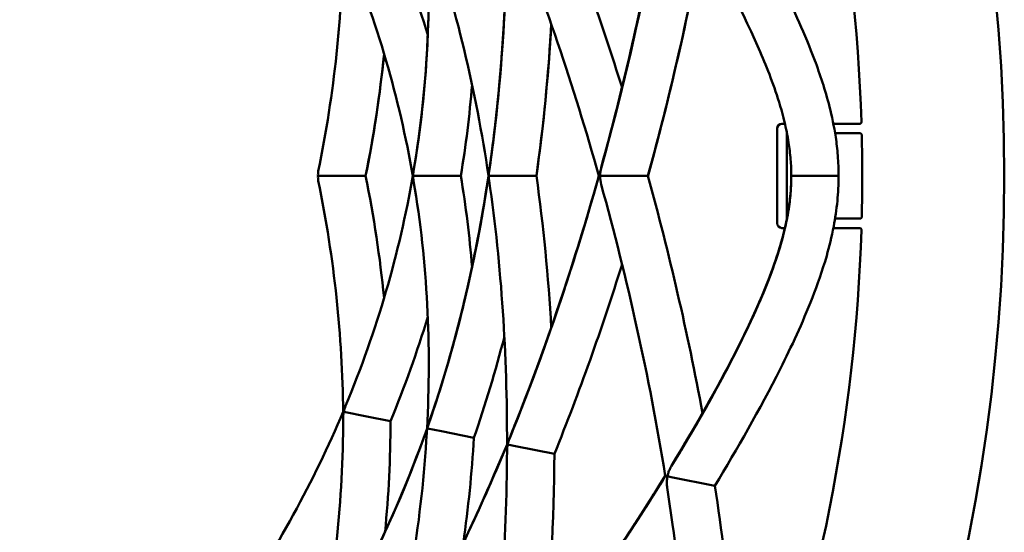
# Model space of a CAD drawing. Units: millimetres. Extents: x 7594 to 37215, y 5417 to 23157.
# Drawn here: x 9916 to 10020, y 14249 to 14303 of the extents above; entities that cross this region are included whole.
import ezdxf

# ---------------------------------------------------------------- set-up
doc = ezdxf.new("R2010")
doc.units = ezdxf.units.MM
doc.header["$LTSCALE"] = 75
doc.layers.add('Visible (ISO)', color=7, linetype='Continuous', lineweight=50)

msp = doc.modelspace()

# ---------------------------------------------------------------- linework, layer by layer
at = {"layer": 'Visible (ISO)'}
for p, q in [((9996.73, 14292.5), (9996.42, 14292.5)), ((10002.87, 14292.5), (10001.85, 14292.5)), ((10002.87, 14292.5), (10004.63, 14292.5)), ((9995.92, 14292), (9995.92, 14282)), ((9996.92, 14282.35), (9996.92, 14291.65)), ((9996.92, 14291.5), (9996.95, 14291.5)), ((10002.03, 14291.5), (10002.87, 14291.5)), ((10002.87, 14291.5), (10004.66, 14291.5)), ((10004.66, 14291.5), (10004.66, 14291.5)), ((10004.85, 14291.31), (10004.85, 14291.31)), ((9947.42, 14287), (9950.31, 14287)), ((9947.42, 14287), (9950.31, 14287)), ((9947.42, 14287), (9950.31, 14287)), ((9947.42, 14287), (9950.31, 14287)), ((9950.31, 14287), (9952.45, 14287)), ((9950.31, 14287), (9952.45, 14287)), ((9950.31, 14287), (9952.45, 14287)), ((9950.31, 14287), (9952.45, 14287)), ((9957.47, 14287), (9957.43, 14287)), ((9957.47, 14287), (9957.43, 14287)), ((9957.47, 14287), (9957.43, 14287)), ((9957.47, 14287), (9959.45, 14287)), ((9957.47, 14287), (9959.45, 14287)), ((9957.47, 14287), (9959.45, 14287)), ((9959.45, 14287), (9962.5, 14287)), ((9959.45, 14287), (9962.5, 14287)), ((9959.45, 14287), (9962.5, 14287)), ((9965.46, 14287), (9965.42, 14287)), ((9965.46, 14287), (9965.42, 14287)), ((9965.46, 14287), (9966.61, 14287)), ((9965.46, 14287), (9966.61, 14287)), ((9966.61, 14287), (9970.48, 14287)), ((9966.61, 14287), (9970.48, 14287)), ((9977.2, 14287), (9977.08, 14287)), ((9977.2, 14287), (9977.83, 14287)), ((9977.83, 14287), (9982.26, 14287)), ((9997.57, 14287), (9997.4, 14287)), ((9997.57, 14287), (9997.4, 14287)), ((9997.57, 14287), (9997.4, 14287)), ((9997.57, 14287), (9997.4, 14287)), ((9997.57, 14287), (9997.4, 14287)), ((10002.4, 14287), (9997.57, 14287)), ((10002.4, 14287), (9997.57, 14287)), ((10002.4, 14287), (9997.57, 14287)), ((10002.4, 14287), (9997.57, 14287)), ((10002.4, 14287), (9997.57, 14287)), ((9996.95, 14282.5), (9996.92, 14282.5)), ((10002.87, 14282.5), (10002.03, 14282.5)), ((10004.66, 14282.5), (10002.87, 14282.5)), ((10004.66, 14282.5), (10004.66, 14282.5)), ((10004.85, 14282.69), (10004.85, 14282.69)), ((9996.42, 14281.5), (9996.73, 14281.5)), ((10001.85, 14281.5), (10002.87, 14281.5)), ((10004.63, 14281.5), (10002.87, 14281.5)), ((10004.81, 14281.3), (10004.81, 14281.3)), ((9950.14, 14262.09), (9950.07, 14262.1)), ((9950.14, 14262.09), (9950.07, 14262.1)), ((9950.14, 14262.09), (9950.07, 14262.1)), ((9950.14, 14262.09), (9950.07, 14262.1)), ((9950.14, 14262.09), (9952.56, 14261.61)), ((9950.14, 14262.09), (9952.56, 14261.61)), ((9950.14, 14262.09), (9952.56, 14261.61)), ((9950.14, 14262.09), (9952.56, 14261.61)), ((9952.56, 14261.61), (9955.07, 14261.11)), ((9952.56, 14261.61), (9955.07, 14261.11)), ((9952.56, 14261.61), (9955.07, 14261.11)), ((9952.56, 14261.61), (9955.07, 14261.11)), ((9958.97, 14260.33), (9958.93, 14260.34)), ((9958.97, 14260.33), (9958.93, 14260.34)), ((9958.97, 14260.33), (9958.93, 14260.34)), ((9958.97, 14260.33), (9960.45, 14260.04)), ((9958.97, 14260.33), (9960.45, 14260.04)), ((9958.97, 14260.33), (9960.45, 14260.04)), ((9960.45, 14260.04), (9963.89, 14259.35)), ((9960.45, 14260.04), (9963.89, 14259.35)), ((9960.45, 14260.04), (9963.89, 14259.35)), ((9967.44, 14258.65), (9967.38, 14258.66)), ((9967.44, 14258.65), (9967.38, 14258.66)), ((9967.44, 14258.65), (9968.29, 14258.48)), ((9967.44, 14258.65), (9968.29, 14258.48)), ((9968.29, 14258.48), (9972.38, 14257.66)), ((9968.29, 14258.48), (9972.38, 14257.66)), ((9984.32, 14255.29), (9984.1, 14255.33)), ((9984.32, 14255.29), (9984.7, 14255.21)), ((9984.7, 14255.21), (9989.33, 14254.29))]:
    msp.add_line(p, q, dxfattribs=at)
for centre, radius, start, end in [((9824.9, 14287), 195, 218.5768, 141.4232), ((9824.9, 14287), 180, 1.8141, 20.6859), ((9996.42, 14292), 0.5, 90, 180), ((9824.9, 14287), 180, 358.6286, 1.3714), ((9824.9, 14287), 180, 339.3141, 358.1859), ((9996.42, 14282), 0.5, 180, 270)]:
    msp.add_arc(centre, radius, start, end, dxfattribs=at)
for centre, major_axis, ratio, start_param, end_param in [((9949.9, 14287), (-2.45, 0.5), 0.834113, 0, 0.238877), ((9949.9, 14287), (-2.45, 0.5), 0.834113, 0, 0.238877), ((9949.9, 14287), (-2.45, 0.5), 0.834113, 0, 0.238877), ((9949.9, 14287), (-2.45, 0.5), 0.834113, 0, 0.238877), ((9979.67, 14287), (0, -2.9), 0.849575, 4.397371, 4.712297), ((9949.9, 14287), (-2.45, -0.5), 0.834113, 6.044308, 6.283185), ((9949.9, 14287), (-2.45, -0.5), 0.834113, 6.044308, 6.283185), ((9949.9, 14287), (-2.45, -0.5), 0.834113, 6.044308, 6.283185), ((9949.9, 14287), (-2.45, -0.5), 0.834113, 6.044308, 6.283185), ((9979.67, 14287), (0, -2.9), 0.849575, 4.712481, 5.027407), ((9969.88, 14258.16), (-0.56, -2.84), 0.85659, 4.488928, 4.711588), ((9969.88, 14258.16), (-0.56, -2.84), 0.85659, 4.488928, 4.711588), ((9969.88, 14258.16), (-0.57, -2.84), 0.85659, 4.713189, 4.93585), ((9969.88, 14258.16), (-0.57, -2.84), 0.85659, 4.713189, 4.93585)]:
    msp.add_ellipse(centre, major_axis=major_axis, ratio=ratio, start_param=start_param, end_param=end_param, dxfattribs=at)
for points, knots in [([(9989.33, 14319.71), (9991.8, 14315.63), (9994.21, 14311.45), (9997.67, 14304.49), (9998.82, 14302.02), (10000.44, 14297.72), (10000.98, 14296.12), (10001.69, 14293.31), (10001.92, 14292.24), (10002.19, 14290.46), (10002.26, 14289.81), (10002.37, 14288.44), (10002.4, 14287.72), (10002.4, 14287)], [0, 0, 0, 0, 2.601769, 2.601769, 3.931404, 3.931404, 4.63168, 4.63168, 5.013145, 5.013145, 5.219598, 5.219598, 5.435688, 5.435688, 5.435688, 5.435688]), ([(9967.63, 14259.26), (9970, 14265.06), (9972.14, 14271), (9978.38, 14290.42), (9981.76, 14304.24), (9984.1, 14318.67)], [21.98672, 21.98672, 21.98672, 21.98672, 25.665818, 25.665818, 33.789588, 33.789588, 33.789588, 33.789588]), ([(9977.33, 14287.9), (9978.41, 14291.81), (9979.41, 14295.76), (9981.79, 14305.95), (9983.06, 14312.23), (9984.1, 14318.67)], [5.85206, 5.85206, 5.85206, 5.85206, 8.180037, 8.180037, 11.803571, 11.803571, 11.803571, 11.803571]), ([(9977.33, 14287.9), (9979.02, 14294.01), (9980.52, 14300.22), (9982.67, 14310.52), (9983.43, 14314.56), (9984.1, 14318.67)], [11.531759, 11.531759, 11.531759, 11.531759, 15.171275, 15.171275, 17.482993, 17.482993, 17.482993, 17.482993]), ([(9977.33, 14287.9), (9979.43, 14295.5), (9981.25, 14303.25), (9983.24, 14313.63), (9983.69, 14316.14), (9984.1, 14318.67)], [17.136947, 17.136947, 17.136947, 17.136947, 21.663117, 21.663117, 23.087992, 23.087992, 23.087992, 23.087992]), ([(9997.4, 14287), (9997.4, 14287.58), (9997.38, 14288.17), (9997.28, 14289.36), (9997.21, 14289.97), (9997, 14291.31), (9996.85, 14292.02), (9996.41, 14293.87), (9996.08, 14294.93), (9995.07, 14297.91), (9994.33, 14299.68), (9991.44, 14306.06), (9989.15, 14310.18), (9986.11, 14315.36), (9985.44, 14316.49), (9984.75, 14317.6)], [0, 0, 0, 0, 0.174514, 0.174514, 0.372823, 0.372823, 0.63971, 0.63971, 1.106981, 1.106981, 2.039272, 2.039272, 4.607017, 4.607017, 5.334878, 5.334878, 5.334878, 5.334878]), ([(9965.49, 14287.48), (9965.73, 14289.09), (9965.94, 14290.71), (9967, 14299.88), (9967.4, 14307.57), (9967.38, 14315.34)], [5.60473, 5.60473, 5.60473, 5.60473, 6.589484, 6.589484, 11.156858, 11.156858, 11.156858, 11.156858]), ([(9965.49, 14287.48), (9965.84, 14289.89), (9966.14, 14292.32), (9967.08, 14301.52), (9967.39, 14308.4), (9967.38, 14315.34)], [11.095015, 11.095015, 11.095015, 11.095015, 12.566783, 12.566783, 16.647207, 16.647207, 16.647207, 16.647207]), ([(9965.49, 14287.48), (9966.29, 14292.95), (9966.82, 14298.51), (9967.3, 14307.83), (9967.39, 14311.58), (9967.38, 14315.34)], [21.109022, 21.109022, 21.109022, 21.109022, 24.44857, 24.44857, 26.661023, 26.661023, 26.661023, 26.661023]), ([(9957.52, 14287.55), (9957.71, 14288.66), (9957.88, 14289.78), (9959.08, 14298.45), (9959.35, 14306.06), (9958.93, 14313.66)], [5.211333, 5.211333, 5.211333, 5.211333, 5.908408, 5.908408, 10.607332, 10.607332, 10.607332, 10.607332]), ([(9988.03, 14312.06), (9986.45, 14303.54), (9984.53, 14295.23), (9982.28, 14287.04), (9982.27, 14287.02), (9982.26, 14287)], [6.857986, 6.857986, 6.857986, 6.857986, 11.660063, 11.660063, 11.671068, 11.671068, 11.671068, 11.671068]), ([(9988.03, 14312.06), (9986.45, 14303.54), (9984.53, 14295.23), (9982.28, 14287.04), (9982.27, 14287.02), (9982.26, 14287)], [6.857986, 6.857986, 6.857986, 6.857986, 11.660063, 11.660063, 11.671067, 11.671067, 11.671067, 11.671067]), ([(9988.03, 14312.06), (9986.45, 14303.54), (9984.53, 14295.23), (9982.28, 14287.04), (9982.27, 14287.02), (9982.26, 14287)], [6.857986, 6.857986, 6.857986, 6.857986, 11.660063, 11.660063, 11.671067, 11.671067, 11.671067, 11.671067]), ([(9972.05, 14303.02), (9972.02, 14302.41), (9971.98, 14301.8), (9971.63, 14296.42), (9971.15, 14291.68), (9970.48, 14287)], [20.155525, 20.155525, 20.155525, 20.155525, 20.512068, 20.512068, 23.308671, 23.308671, 23.308671, 23.308671]), ([(9972.05, 14303.02), (9972.02, 14302.41), (9971.98, 14301.8), (9971.63, 14296.42), (9971.15, 14291.69), (9970.48, 14287)], [20.155525, 20.155525, 20.155525, 20.155525, 20.512068, 20.512068, 23.30686, 23.30686, 23.30686, 23.30686]), ([(9972.05, 14303.02), (9972.02, 14302.41), (9971.98, 14301.8), (9971.63, 14296.42), (9971.15, 14291.69), (9970.48, 14287)], [20.155525, 20.155525, 20.155525, 20.155525, 20.512068, 20.512068, 23.30686, 23.30686, 23.30686, 23.30686]), ([(9954.4, 14299.86), (9954.37, 14299.54), (9954.33, 14299.23), (9953.87, 14294.97), (9953.25, 14291), (9952.45, 14287)], [42.208683, 42.208683, 42.208683, 42.208683, 42.386363, 42.386363, 44.582214, 44.582214, 44.582214, 44.582214]), ([(10004.63, 14292.5), (10004.64, 14292.5), (10004.66, 14292.5), (10004.7, 14292.52), (10004.72, 14292.53), (10004.76, 14292.55), (10004.77, 14292.56), (10004.79, 14292.6), (10004.81, 14292.63), (10004.81, 14292.67), (10004.81, 14292.69), (10004.81, 14292.7)], [0, 0, 0, 0, 0.02093092, 0.02093092, 0.03475807, 0.03475807, 0.04242614, 0.04242614, 0.05534126, 0.05534126, 0.06030857, 0.06030857, 0.06030857, 0.06030857]), ([(10004.85, 14291.31), (10004.85, 14291.33), (10004.84, 14291.36), (10004.83, 14291.4), (10004.81, 14291.42), (10004.78, 14291.46), (10004.76, 14291.47), (10004.73, 14291.49), (10004.71, 14291.49), (10004.69, 14291.5), (10004.67, 14291.5), (10004.66, 14291.5), (10004.66, 14291.5), (10004.66, 14291.5)], [0.0000326, 0.0000326, 0.0000326, 0.0000326, 0.00874542, 0.00874542, 0.01735912, 0.01735912, 0.02596415, 0.02596415, 0.03476964, 0.03476964, 0.0454, 0.0454, 0.04742838, 0.04742838, 0.04742838, 0.04742838]), ([(9957.52, 14287.55), (9957.49, 14287.37), (9957.47, 14287.19), (9957.47, 14287), (9957.47, 14287), (9957.47, 14287)], [-0.05421849, -0.05421849, -0.05421849, -0.05421849, 0, 0, 0.00080874, 0.00080874, 0.00080874, 0.00080874]), ([(9957.52, 14287.55), (9957.49, 14287.37), (9957.47, 14287.19), (9957.47, 14287), (9957.47, 14287), (9957.47, 14287)], [-0.05421849, -0.05421849, -0.05421849, -0.05421849, 0, 0, 0.00080874, 0.00080874, 0.00080874, 0.00080874]), ([(9957.52, 14287.55), (9957.49, 14287.37), (9957.47, 14287.19), (9957.47, 14287), (9957.47, 14287), (9957.47, 14287)], [-0.05421849, -0.05421849, -0.05421849, -0.05421849, 0, 0, 0.00080874, 0.00080874, 0.00080874, 0.00080874]), ([(9965.49, 14287.48), (9965.47, 14287.32), (9965.46, 14287.16), (9965.46, 14287), (9965.46, 14287), (9965.46, 14287)], [-0.04713967, -0.04713967, -0.04713967, -0.04713967, 0, 0, 0.0008137, 0.0008137, 0.0008137, 0.0008137]), ([(9965.49, 14287.48), (9965.47, 14287.32), (9965.46, 14287.16), (9965.46, 14287), (9965.46, 14287), (9965.46, 14287)], [-0.04713967, -0.04713967, -0.04713967, -0.04713967, 0, 0, 0.0008137, 0.0008137, 0.0008137, 0.0008137]), ([(9957.52, 14286.45), (9957.49, 14286.63), (9957.47, 14286.81), (9957.47, 14286.99), (9957.47, 14287), (9957.47, 14287)], [-0.05422042, -0.05422042, -0.05422042, -0.05422042, 0, 0, 0.00080829, 0.00080829, 0.00080829, 0.00080829]), ([(9957.52, 14286.45), (9957.49, 14286.63), (9957.47, 14286.81), (9957.47, 14286.99), (9957.47, 14287), (9957.47, 14287)], [-0.05422042, -0.05422042, -0.05422042, -0.05422042, 0, 0, 0.00080829, 0.00080829, 0.00080829, 0.00080829]), ([(9957.52, 14286.45), (9957.49, 14286.63), (9957.47, 14286.81), (9957.47, 14286.99), (9957.47, 14287), (9957.47, 14287)], [-0.05422042, -0.05422042, -0.05422042, -0.05422042, 0, 0, 0.00080829, 0.00080829, 0.00080829, 0.00080829]), ([(9959.08, 14260.77), (9959.43, 14261.76), (9959.76, 14262.76), (9962.49, 14271.27), (9964.24, 14279.05), (9965.42, 14287)], [5.489845, 5.489845, 5.489845, 5.489845, 6.139093, 6.139093, 10.99778, 10.99778, 10.99778, 10.99778]), ([(9959.08, 14260.77), (9960.34, 14264.38), (9961.44, 14268.06), (9963.65, 14276.76), (9964.66, 14281.84), (9965.42, 14287)], [15.503692, 15.503692, 15.503692, 15.503692, 17.86256, 17.86256, 21.011793, 21.011793, 21.011793, 21.011793]), ([(9965.49, 14286.52), (9965.47, 14286.68), (9965.46, 14286.83), (9965.46, 14286.99), (9965.46, 14287), (9965.46, 14287)], [-0.04714054, -0.04714054, -0.04714054, -0.04714054, 0, 0, 0.00081283, 0.00081283, 0.00081283, 0.00081283]), ([(9965.49, 14286.52), (9965.47, 14286.68), (9965.46, 14286.83), (9965.46, 14286.99), (9965.46, 14287), (9965.46, 14287)], [-0.04714054, -0.04714054, -0.04714054, -0.04714054, 0, 0, 0.00081283, 0.00081283, 0.00081283, 0.00081283]), ([(9967.63, 14259.26), (9968.65, 14261.77), (9969.64, 14264.31), (9973, 14273.43), (9975.16, 14280.15), (9977.08, 14287)], [5.679307, 5.679307, 5.679307, 5.679307, 7.272391, 7.272391, 11.353448, 11.353448, 11.353448, 11.353448]), ([(9967.63, 14259.26), (9969.13, 14262.94), (9970.54, 14266.67), (9973.77, 14275.87), (9975.5, 14281.39), (9977.08, 14287)], [11.284529, 11.284529, 11.284529, 11.284529, 13.616757, 13.616757, 16.958634, 16.958634, 16.958634, 16.958634]), ([(9984.75, 14256.39), (9987.49, 14260.87), (9990.13, 14265.45), (9993.56, 14272.56), (9994.51, 14274.66), (9995.82, 14278.24), (9996.25, 14279.54), (9996.82, 14281.81), (9997, 14282.66), (9997.22, 14284.1), (9997.28, 14284.63), (9997.37, 14285.77), (9997.4, 14286.39), (9997.4, 14287)], [6.176715, 6.176715, 6.176715, 6.176715, 9.088077, 9.088077, 10.237192, 10.237192, 10.834741, 10.834741, 11.155069, 11.155069, 11.328453, 11.328453, 11.512602, 11.512602, 11.512602, 11.512602]), ([(9984.75, 14256.39), (9985.35, 14257.37), (9985.94, 14258.36), (9988.62, 14262.9), (9990.66, 14266.54), (9993.55, 14272.53), (9994.49, 14274.63), (9995.81, 14278.22), (9996.24, 14279.52), (9996.81, 14281.8), (9997, 14282.65), (9997.21, 14284.09), (9997.28, 14284.62), (9997.37, 14285.76), (9997.4, 14286.38), (9997.4, 14287)], [12.034079, 12.034079, 12.034079, 12.034079, 12.670822, 12.670822, 14.936685, 14.936685, 16.089526, 16.089526, 16.688932, 16.688932, 17.010213, 17.010213, 17.184121, 17.184121, 17.368869, 17.368869, 17.368869, 17.368869]), ([(9984.75, 14256.39), (9985.97, 14258.39), (9987.17, 14260.42), (9990.1, 14265.6), (9991.81, 14268.79), (9994.23, 14274.09), (9995.03, 14275.97), (9996.12, 14279.18), (9996.48, 14280.36), (9996.94, 14282.41), (9997.09, 14283.19), (9997.26, 14284.47), (9997.31, 14284.94), (9997.38, 14285.94), (9997.4, 14286.47), (9997.4, 14287)], [17.713486, 17.713486, 17.713486, 17.713486, 19.011629, 19.011629, 20.951178, 20.951178, 21.94163, 21.94163, 22.459615, 22.459615, 22.73899, 22.73899, 22.889873, 22.889873, 23.048522, 23.048522, 23.048522, 23.048522]), ([(9984.75, 14256.39), (9986.7, 14259.58), (9988.6, 14262.84), (9991.79, 14268.85), (9993.13, 14271.52), (9995.01, 14276), (9995.63, 14277.6), (9996.47, 14280.38), (9996.74, 14281.41), (9997.08, 14283.19), (9997.19, 14283.85), (9997.35, 14285.33), (9997.4, 14286.17), (9997.4, 14287)], [28.808602, 28.808602, 28.808602, 28.808602, 30.880419, 30.880419, 32.439302, 32.439302, 33.240441, 33.240441, 33.664053, 33.664053, 33.89355, 33.89355, 34.142709, 34.142709, 34.142709, 34.142709]), ([(9984.75, 14256.39), (9986.1, 14258.6), (9987.42, 14260.84), (9990.4, 14266.15), (9992.04, 14269.25), (9994.37, 14274.41), (9995.13, 14276.24), (9996.18, 14279.38), (9996.52, 14280.54), (9996.97, 14282.54), (9997.11, 14283.3), (9997.27, 14284.55), (9997.32, 14285.01), (9997.38, 14285.97), (9997.4, 14286.49), (9997.4, 14287)], [38.821091, 38.821091, 38.821091, 38.821091, 40.252575, 40.252575, 42.126319, 42.126319, 43.084179, 43.084179, 43.585854, 43.585854, 43.856739, 43.856739, 44.002889, 44.002889, 44.156175, 44.156175, 44.156175, 44.156175]), ([(9984.75, 14256.39), (9987.18, 14260.36), (9989.53, 14264.43), (9992.88, 14271.08), (9993.97, 14273.39), (9995.51, 14277.34), (9996.01, 14278.75), (9996.68, 14281.23), (9996.9, 14282.16), (9997.17, 14283.73), (9997.25, 14284.32), (9997.37, 14285.59), (9997.4, 14286.3), (9997.4, 14287)], [0, 0, 0, 0, 2.580675, 2.580675, 3.890536, 3.890536, 4.567959, 4.567959, 4.929045, 4.929045, 5.124719, 5.124719, 5.334532, 5.334532, 5.334532, 5.334532]), ([(10002.4, 14287), (10002.4, 14286.11), (10002.35, 14285.21), (10002.18, 14283.42), (10002.04, 14282.52), (10001.67, 14280.57), (10001.42, 14279.54), (10000.68, 14276.96), (10000.16, 14275.52), (9998.56, 14271.41), (9997.42, 14268.98), (9994.03, 14262.25), (9991.71, 14258.22), (9989.33, 14254.29)], [0, 0, 0, 0, 0.267212, 0.267212, 0.560808, 0.560808, 0.950462, 0.950462, 1.605591, 1.605591, 2.927537, 2.927537, 5.435813, 5.435813, 5.435813, 5.435813]), ([(10002.4, 14287), (10002.4, 14286.11), (10002.35, 14285.21), (10002.18, 14283.42), (10002.04, 14282.52), (10001.67, 14280.57), (10001.42, 14279.54), (10000.68, 14276.96), (10000.16, 14275.52), (9998.56, 14271.41), (9997.42, 14268.98), (9994.03, 14262.25), (9991.71, 14258.22), (9989.33, 14254.29)], [0, 0, 0, 0, 0.267212, 0.267212, 0.560808, 0.560808, 0.950462, 0.950462, 1.605591, 1.605591, 2.927537, 2.927537, 5.435813, 5.435813, 5.435813, 5.435813]), ([(10002.4, 14287), (10002.4, 14286.11), (10002.35, 14285.21), (10002.18, 14283.42), (10002.04, 14282.52), (10001.67, 14280.57), (10001.42, 14279.54), (10000.68, 14276.96), (10000.16, 14275.52), (9998.56, 14271.41), (9997.42, 14268.98), (9994.03, 14262.25), (9991.71, 14258.22), (9989.33, 14254.29)], [0, 0, 0, 0, 0.267212, 0.267212, 0.560808, 0.560808, 0.950462, 0.950462, 1.605591, 1.605591, 2.927537, 2.927537, 5.435813, 5.435813, 5.435813, 5.435813]), ([(10002.4, 14287), (10002.4, 14286.11), (10002.35, 14285.21), (10002.18, 14283.42), (10002.04, 14282.52), (10001.67, 14280.57), (10001.42, 14279.54), (10000.68, 14276.96), (10000.16, 14275.52), (9998.56, 14271.41), (9997.42, 14268.98), (9994.03, 14262.25), (9991.71, 14258.22), (9989.33, 14254.29)], [0, 0, 0, 0, 0.267212, 0.267212, 0.560808, 0.560808, 0.950462, 0.950462, 1.605591, 1.605591, 2.927537, 2.927537, 5.435813, 5.435813, 5.435813, 5.435813]), ([(10002.4, 14287), (10002.4, 14286.11), (10002.35, 14285.21), (10002.18, 14283.42), (10002.04, 14282.52), (10001.67, 14280.57), (10001.42, 14279.54), (10000.68, 14276.96), (10000.16, 14275.52), (9998.56, 14271.41), (9997.42, 14268.98), (9994.03, 14262.25), (9991.71, 14258.22), (9989.33, 14254.29)], [0, 0, 0, 0, 0.267212, 0.267212, 0.560808, 0.560808, 0.950462, 0.950462, 1.605591, 1.605591, 2.927537, 2.927537, 5.435813, 5.435813, 5.435813, 5.435813]), ([(10002.4, 14287), (10002.4, 14286.11), (10002.35, 14285.21), (10002.18, 14283.42), (10002.04, 14282.52), (10001.67, 14280.57), (10001.42, 14279.54), (10000.68, 14276.96), (10000.16, 14275.52), (9998.56, 14271.41), (9997.42, 14268.98), (9994.03, 14262.25), (9991.71, 14258.22), (9989.33, 14254.29)], [0, 0, 0, 0, 0.267212, 0.267212, 0.560808, 0.560808, 0.950462, 0.950462, 1.605591, 1.605591, 2.927537, 2.927537, 5.435916, 5.435916, 5.435916, 5.435916]), ([(10004.66, 14282.5), (10004.67, 14282.5), (10004.68, 14282.5), (10004.71, 14282.51), (10004.73, 14282.51), (10004.77, 14282.53), (10004.79, 14282.55), (10004.82, 14282.59), (10004.83, 14282.61), (10004.85, 14282.65), (10004.85, 14282.67), (10004.85, 14282.69)], [0, 0, 0, 0, 0.0126192, 0.0126192, 0.02151434, 0.02151434, 0.03228708, 0.03228708, 0.0408891, 0.0408891, 0.04737656, 0.04737656, 0.04737656, 0.04737656]), ([(10004.81, 14281.3), (10004.81, 14281.33), (10004.81, 14281.36), (10004.78, 14281.41), (10004.77, 14281.43), (10004.73, 14281.47), (10004.71, 14281.48), (10004.68, 14281.49), (10004.66, 14281.5), (10004.64, 14281.5), (10004.64, 14281.5), (10004.63, 14281.5)], [0.00005554, 0.00005554, 0.00005554, 0.00005554, 0.01225275, 0.01225275, 0.02394516, 0.02394516, 0.03612674, 0.03612674, 0.05070952, 0.05070952, 0.06055365, 0.06055365, 0.06055365, 0.06055365]), ([(9950.33, 14262.73), (9950.25, 14262.52), (9950.18, 14262.31), (9950.14, 14262.09), (9950.14, 14262.09), (9950.14, 14262.09)], [-0.06606139, -0.06606139, -0.06606139, -0.06606139, 0, 0, 0.00081785, 0.00081785, 0.00081785, 0.00081785]), ([(9950.33, 14262.73), (9950.25, 14262.52), (9950.18, 14262.31), (9950.14, 14262.09), (9950.14, 14262.09), (9950.14, 14262.09)], [-0.06606139, -0.06606139, -0.06606139, -0.06606139, 0, 0, 0.00081785, 0.00081785, 0.00081785, 0.00081785]), ([(9950.33, 14262.73), (9950.25, 14262.52), (9950.18, 14262.31), (9950.14, 14262.09), (9950.14, 14262.09), (9950.14, 14262.09)], [-0.06606139, -0.06606139, -0.06606139, -0.06606139, 0, 0, 0.00081785, 0.00081785, 0.00081785, 0.00081785]), ([(9950.33, 14262.73), (9950.25, 14262.52), (9950.18, 14262.31), (9950.14, 14262.09), (9950.14, 14262.09), (9950.14, 14262.09)], [-0.06606139, -0.06606139, -0.06606139, -0.06606139, 0, 0, 0.00081785, 0.00081785, 0.00081785, 0.00081785]), ([(9950.07, 14261.42), (9950.07, 14261.64), (9950.09, 14261.86), (9950.14, 14262.08), (9950.14, 14262.09), (9950.14, 14262.09)], [-0.06606291, -0.06606291, -0.06606291, -0.06606291, 0, 0, 0.00081758, 0.00081758, 0.00081758, 0.00081758]), ([(9950.07, 14261.42), (9950.07, 14261.64), (9950.09, 14261.86), (9950.14, 14262.08), (9950.14, 14262.09), (9950.14, 14262.09)], [-0.06606291, -0.06606291, -0.06606291, -0.06606291, 0, 0, 0.00081758, 0.00081758, 0.00081758, 0.00081758]), ([(9950.07, 14261.42), (9950.07, 14261.64), (9950.09, 14261.86), (9950.14, 14262.08), (9950.14, 14262.09), (9950.14, 14262.09)], [-0.06606291, -0.06606291, -0.06606291, -0.06606291, 0, 0, 0.00081758, 0.00081758, 0.00081758, 0.00081758]), ([(9950.07, 14261.42), (9950.07, 14261.64), (9950.09, 14261.86), (9950.14, 14262.08), (9950.14, 14262.09), (9950.14, 14262.09)], [-0.06606291, -0.06606291, -0.06606291, -0.06606291, 0, 0, 0.00081758, 0.00081758, 0.00081758, 0.00081758]), ([(9947.63, 14236.75), (9949.12, 14239.12), (9950.51, 14241.54), (9954.59, 14249.26), (9956.96, 14254.72), (9958.93, 14260.34)], [10.013283, 10.013283, 10.013283, 10.013283, 11.731843, 11.731843, 15.409477, 15.409477, 15.409477, 15.409477]), ([(9958.91, 14259.88), (9958.92, 14260.03), (9958.93, 14260.18), (9958.96, 14260.33), (9958.96, 14260.33), (9958.97, 14260.33)], [-0.04469774, -0.04469774, -0.04469774, -0.04469774, 0, 0, 0.0008081, 0.0008081, 0.0008081, 0.0008081]), ([(9958.91, 14259.88), (9958.92, 14260.03), (9958.93, 14260.18), (9958.96, 14260.33), (9958.96, 14260.33), (9958.97, 14260.33)], [-0.04469774, -0.04469774, -0.04469774, -0.04469774, 0, 0, 0.0008081, 0.0008081, 0.0008081, 0.0008081]), ([(9958.91, 14259.88), (9958.92, 14260.03), (9958.93, 14260.18), (9958.96, 14260.33), (9958.96, 14260.33), (9958.97, 14260.33)], [-0.04469774, -0.04469774, -0.04469774, -0.04469774, 0, 0, 0.0008081, 0.0008081, 0.0008081, 0.0008081]), ([(9959.08, 14260.77), (9959.04, 14260.63), (9959, 14260.49), (9958.97, 14260.34), (9958.97, 14260.34), (9958.97, 14260.33)], [-0.04469619, -0.04469619, -0.04469619, -0.04469619, 0, 0, 0.00080875, 0.00080875, 0.00080875, 0.00080875]), ([(9959.08, 14260.77), (9959.04, 14260.63), (9959, 14260.49), (9958.97, 14260.34), (9958.97, 14260.34), (9958.97, 14260.33)], [-0.04469619, -0.04469619, -0.04469619, -0.04469619, 0, 0, 0.00080875, 0.00080875, 0.00080875, 0.00080875]), ([(9959.08, 14260.77), (9959.04, 14260.63), (9959, 14260.49), (9958.97, 14260.34), (9958.97, 14260.34), (9958.97, 14260.33)], [-0.04469619, -0.04469619, -0.04469619, -0.04469619, 0, 0, 0.00080875, 0.00080875, 0.00080875, 0.00080875]), ([(9954.97, 14233.64), (9955.81, 14235.04), (9956.62, 14236.46), (9961.11, 14244.52), (9964.42, 14251.47), (9967.38, 14258.66)], [5.60473, 5.60473, 5.60473, 5.60473, 6.589484, 6.589484, 11.156858, 11.156858, 11.156858, 11.156858]), ([(9954.97, 14233.64), (9956.81, 14236.72), (9958.56, 14239.89), (9962.81, 14248.14), (9965.19, 14253.34), (9967.38, 14258.66)], [16.306867, 16.306867, 16.306867, 16.306867, 18.475653, 18.475653, 21.859046, 21.859046, 21.859046, 21.859046]), ([(9984.75, 14256.39), (9984.72, 14256.34), (9984.68, 14256.28), (9984.62, 14256.16), (9984.59, 14256.1), (9984.57, 14256.04)], [-0.03979521, -0.03979521, -0.03979521, -0.03979521, -0.01978177, -0.01978177, -0.000001, -0.000001, -0.000001, -0.000001]), ([(9966.07, 14229.5), (9968.56, 14232.7), (9971, 14235.96), (9977.1, 14244.47), (9980.67, 14249.79), (9984.1, 14255.33)], [5.85206, 5.85206, 5.85206, 5.85206, 8.180037, 8.180037, 11.803571, 11.803571, 11.803571, 11.803571]), ([(9966.07, 14229.5), (9969.97, 14234.5), (9973.74, 14239.66), (9979.67, 14248.35), (9981.91, 14251.8), (9984.1, 14255.33)], [11.531759, 11.531759, 11.531759, 11.531759, 15.171275, 15.171275, 17.482993, 17.482993, 17.482993, 17.482993]), ([(9966.07, 14229.5), (9971.62, 14236.61), (9976.89, 14244.02), (9982.62, 14252.96), (9983.36, 14254.14), (9984.1, 14255.33)], [22.627203, 22.627203, 22.627203, 22.627203, 27.80051, 27.80051, 28.578133, 28.578133, 28.578133, 28.578133]), ([(9984.26, 14254.5), (9984.25, 14254.63), (9984.26, 14254.76), (9984.27, 14254.89), (9984.28, 14255.03), (9984.3, 14255.16), (9984.32, 14255.29)], [0.0076137433, 0.0076137433, 0.0076137433, 0.0076137433, 0.0080060714, 0.0080060714, 0.0080060714, 0.0083983996, 0.0083983996, 0.0083983996, 0.0083983996]), ([(9984.57, 14256.04), (9984.51, 14255.92), (9984.46, 14255.8), (9984.42, 14255.67), (9984.38, 14255.55), (9984.35, 14255.42), (9984.32, 14255.29)], [0.0076137433, 0.0076137433, 0.0076137433, 0.0076137433, 0.0080060714, 0.0080060714, 0.0080060714, 0.0083983996, 0.0083983996, 0.0083983996, 0.0083983996]), ([(9984.3, 14254.1), (9984.29, 14254.17), (9984.28, 14254.23), (9984.26, 14254.37), (9984.26, 14254.43), (9984.26, 14254.5)], [-0.03979524, -0.03979524, -0.03979524, -0.03979524, -0.01986622, -0.01986622, -0.000001, -0.000001, -0.000001, -0.000001]), ([(9984.27, 14220.99), (9984.49, 14221.52), (9984.7, 14222.07), (9985.06, 14223.21), (9985.23, 14223.8), (9985.55, 14225.12), (9985.68, 14225.84), (9985.98, 14227.71), (9986.09, 14228.82), (9986.29, 14231.96), (9986.28, 14233.88), (9986.06, 14240.88), (9985.52, 14245.56), (9984.69, 14251.5), (9984.5, 14252.81), (9984.3, 14254.1)], [0, 0, 0, 0, 0.174514, 0.174514, 0.372823, 0.372823, 0.63971, 0.63971, 1.106981, 1.106981, 2.039272, 2.039272, 4.607017, 4.607017, 5.334878, 5.334878, 5.334878, 5.334878]), ([(9989.33, 14254.29), (9990.05, 14249.58), (9990.68, 14244.8), (9991.21, 14237.05), (9991.33, 14234.33), (9991.18, 14229.73), (9991.07, 14228.04), (9990.65, 14225.17), (9990.45, 14224.1), (9990.02, 14222.36), (9989.84, 14221.72), (9989.42, 14220.42), (9989.17, 14219.74), (9988.89, 14219.07)], [0, 0, 0, 0, 2.601769, 2.601769, 3.931404, 3.931404, 4.63168, 4.63168, 5.013145, 5.013145, 5.219598, 5.219598, 5.435688, 5.435688, 5.435688, 5.435688])]:
    msp.add_open_spline(points, degree=3, knots=knots, dxfattribs=at)
for points in [[(9977.33, 14287.9), (9980.09, 14297.89), (9982.39, 14308.1), (9984.1, 14318.67)], [(9972.38, 14316.33), (9975.03, 14309.82), (9977.4, 14303.14), (9979.53, 14296.33)], [(9965.49, 14287.48), (9966.81, 14296.57), (9967.4, 14305.9), (9967.38, 14315.34)], [(9965.49, 14287.48), (9966.81, 14296.57), (9967.4, 14305.9), (9967.38, 14315.34)], [(9977.08, 14287), (9974.41, 14296.51), (9971.28, 14305.8), (9967.63, 14314.74)], [(9957.52, 14287.55), (9958.98, 14296.2), (9959.41, 14304.94), (9958.93, 14313.66)], [(9957.52, 14287.55), (9958.98, 14296.2), (9959.41, 14304.93), (9958.93, 14313.66)], [(9957.52, 14287.55), (9958.98, 14296.2), (9959.41, 14304.94), (9958.93, 14313.66)], [(9955.07, 14312.89), (9956.58, 14309.25), (9957.89, 14305.58), (9959.01, 14301.88)], [(9955.07, 14312.89), (9956.58, 14309.25), (9957.89, 14305.58), (9959.01, 14301.88)], [(9955.07, 14312.89), (9956.58, 14309.25), (9957.89, 14305.58), (9959.01, 14301.88)], [(9965.42, 14287), (9964.09, 14296.01), (9962.02, 14304.8), (9959.08, 14313.23)], [(9965.42, 14287), (9964.09, 14296.01), (9962.02, 14304.8), (9959.08, 14313.23)], [(9947.45, 14287.5), (9949.14, 14295.81), (9950.01, 14303.97), (9950.07, 14311.9)], [(9947.45, 14287.5), (9949.14, 14295.81), (9950.01, 14303.97), (9950.07, 14311.9)], [(9947.45, 14287.5), (9949.14, 14295.81), (9950.01, 14303.96), (9950.07, 14311.9)], [(9947.45, 14287.5), (9949.14, 14295.81), (9950.01, 14303.97), (9950.07, 14311.9)], [(9957.43, 14287), (9956.01, 14295.17), (9953.66, 14303.29), (9950.33, 14311.27)], [(9957.43, 14287), (9956.01, 14295.17), (9953.66, 14303.29), (9950.33, 14311.27)], [(9957.43, 14287), (9956.01, 14295.17), (9953.66, 14303.29), (9950.33, 14311.27)], [(9988.03, 14312.06), (9986.45, 14303.52), (9984.52, 14295.19), (9982.26, 14287)], [(9972.05, 14303.02), (9971.75, 14297.63), (9971.23, 14292.28), (9970.48, 14287)], [(9954.4, 14299.86), (9953.97, 14295.61), (9953.32, 14291.32), (9952.45, 14287)], [(9954.4, 14299.86), (9953.97, 14295.61), (9953.32, 14291.32), (9952.45, 14287)], [(9954.4, 14299.86), (9953.97, 14295.61), (9953.32, 14291.32), (9952.45, 14287)], [(9963.69, 14296.62), (9963.43, 14293.4), (9963.03, 14290.2), (9962.5, 14287)], [(9963.69, 14296.62), (9963.43, 14293.4), (9963.03, 14290.2), (9962.5, 14287)], [(9963.69, 14296.62), (9963.43, 14293.4), (9963.03, 14290.2), (9962.5, 14287)], [(9963.69, 14296.62), (9963.43, 14293.4), (9963.03, 14290.2), (9962.5, 14287)], [(10004.63, 14292.5), (10004.63, 14292.5), (10004.63, 14292.5), (10004.63, 14292.5)], [(9950.07, 14262.1), (9950.01, 14270.03), (9949.14, 14278.19), (9947.45, 14286.5)], [(9950.07, 14262.1), (9950.01, 14270.03), (9949.14, 14278.19), (9947.45, 14286.5)], [(9950.07, 14262.1), (9950.01, 14270.03), (9949.14, 14278.19), (9947.45, 14286.5)], [(9950.07, 14262.1), (9950.01, 14270.03), (9949.14, 14278.19), (9947.45, 14286.5)], [(9950.33, 14262.73), (9953.66, 14270.71), (9956.01, 14278.83), (9957.43, 14287)], [(9950.33, 14262.73), (9953.66, 14270.71), (9956.01, 14278.83), (9957.43, 14287)], [(9950.33, 14262.73), (9953.66, 14270.71), (9956.01, 14278.83), (9957.43, 14287)], [(9950.33, 14262.73), (9953.66, 14270.71), (9956.01, 14278.83), (9957.43, 14287)], [(9952.45, 14287), (9953.32, 14282.68), (9953.97, 14278.38), (9954.4, 14274.14)], [(9952.45, 14287), (9953.32, 14282.68), (9953.97, 14278.38), (9954.4, 14274.14)], [(9952.45, 14287), (9953.32, 14282.68), (9953.97, 14278.38), (9954.4, 14274.14)], [(9952.45, 14287), (9953.32, 14282.68), (9953.97, 14278.38), (9954.4, 14274.14)], [(9958.93, 14260.34), (9959.41, 14269.06), (9958.98, 14277.8), (9957.52, 14286.45)], [(9958.93, 14260.34), (9959.41, 14269.06), (9958.98, 14277.8), (9957.52, 14286.45)], [(9958.93, 14260.34), (9959.41, 14269.06), (9958.98, 14277.8), (9957.52, 14286.45)], [(9959.08, 14260.77), (9962.02, 14269.2), (9964.09, 14277.99), (9965.42, 14287)], [(9959.08, 14260.77), (9962.01, 14269.19), (9964.09, 14277.98), (9965.42, 14287)], [(9959.08, 14260.77), (9962.02, 14269.2), (9964.09, 14277.99), (9965.42, 14287)], [(9962.5, 14287), (9963.03, 14283.8), (9963.43, 14280.59), (9963.69, 14277.38)], [(9962.5, 14287), (9963.03, 14283.8), (9963.43, 14280.59), (9963.69, 14277.38)], [(9962.5, 14287), (9963.03, 14283.8), (9963.43, 14280.59), (9963.69, 14277.38)], [(9967.38, 14258.66), (9967.4, 14268.1), (9966.81, 14277.43), (9965.49, 14286.52)], [(9967.38, 14258.66), (9967.4, 14268.1), (9966.81, 14277.43), (9965.49, 14286.52)], [(9967.63, 14259.26), (9971.28, 14268.2), (9974.41, 14277.48), (9977.08, 14287)], [(9967.63, 14259.26), (9971.28, 14268.2), (9974.41, 14277.48), (9977.08, 14287)], [(9970.48, 14287), (9971.23, 14281.72), (9971.75, 14276.37), (9972.05, 14270.98)], [(9970.48, 14287), (9971.23, 14281.72), (9971.75, 14276.37), (9972.05, 14270.98)], [(9982.26, 14287), (9984.52, 14278.81), (9986.45, 14270.48), (9988.03, 14261.94)], [(9984.1, 14255.33), (9982.39, 14265.9), (9980.09, 14276.11), (9977.33, 14286.1)], [(10004.63, 14281.5), (10004.63, 14281.5), (10004.63, 14281.5), (10004.63, 14281.5)], [(9979.53, 14277.66), (9977.4, 14270.86), (9975.03, 14264.18), (9972.38, 14257.66)], [(9979.53, 14277.66), (9977.4, 14270.86), (9975.03, 14264.18), (9972.38, 14257.66)], [(9979.53, 14277.66), (9977.4, 14270.86), (9975.03, 14264.18), (9972.38, 14257.66)], [(9979.53, 14277.66), (9977.4, 14270.86), (9975.03, 14264.18), (9972.38, 14257.66)], [(9959.01, 14272.12), (9957.89, 14268.42), (9956.58, 14264.75), (9955.07, 14261.11)], [(9959.01, 14272.12), (9957.89, 14268.42), (9956.58, 14264.75), (9955.07, 14261.11)], [(9959.01, 14272.12), (9957.89, 14268.42), (9956.58, 14264.75), (9955.07, 14261.11)], [(9959.01, 14272.12), (9957.89, 14268.42), (9956.58, 14264.75), (9955.07, 14261.11)], [(9967.1, 14270.03), (9966.17, 14266.42), (9965.1, 14262.86), (9963.89, 14259.35)], [(9967.1, 14270.03), (9966.17, 14266.42), (9965.1, 14262.86), (9963.89, 14259.35)], [(9967.1, 14270.03), (9966.17, 14266.42), (9965.1, 14262.86), (9963.89, 14259.35)], [(9967.1, 14270.03), (9966.17, 14266.42), (9965.1, 14262.86), (9963.89, 14259.35)], [(9967.1, 14270.03), (9966.17, 14266.42), (9965.1, 14262.86), (9963.89, 14259.35)], [(9938.31, 14240.56), (9943.05, 14247.59), (9946.98, 14254.8), (9950.07, 14262.1)], [(9938.31, 14240.56), (9943.05, 14247.59), (9946.98, 14254.8), (9950.07, 14262.1)], [(9938.31, 14240.56), (9943.05, 14247.59), (9946.98, 14254.8), (9950.07, 14262.1)], [(9938.31, 14240.56), (9943.05, 14247.59), (9946.98, 14254.8), (9950.07, 14262.1)], [(9947.34, 14236.28), (9949.15, 14244.38), (9950.09, 14252.78), (9950.07, 14261.42)], [(9947.34, 14236.28), (9949.15, 14244.38), (9950.09, 14252.78), (9950.07, 14261.42)], [(9947.34, 14236.28), (9949.15, 14244.38), (9950.09, 14252.78), (9950.07, 14261.42)], [(9947.34, 14236.28), (9949.15, 14244.38), (9950.09, 14252.78), (9950.07, 14261.42)], [(9947.63, 14236.75), (9952.29, 14244.19), (9956.03, 14252.1), (9958.93, 14260.34)], [(9947.63, 14236.75), (9952.29, 14244.19), (9956.03, 14252.1), (9958.93, 14260.34)], [(9947.63, 14236.75), (9952.29, 14244.19), (9956.03, 14252.09), (9958.93, 14260.34)], [(9947.63, 14236.75), (9952.29, 14244.19), (9956.03, 14252.1), (9958.93, 14260.34)], [(9955.07, 14261.11), (9955.07, 14257.17), (9954.88, 14253.27), (9954.5, 14249.43)], [(9955.07, 14261.11), (9955.07, 14257.17), (9954.88, 14253.27), (9954.5, 14249.43)], [(9955.07, 14261.11), (9955.07, 14257.17), (9954.88, 14253.27), (9954.5, 14249.43)], [(9955.07, 14261.11), (9955.07, 14257.17), (9954.88, 14253.27), (9954.5, 14249.43)], [(9954.73, 14233.22), (9956.94, 14242.06), (9958.39, 14250.98), (9958.91, 14259.88)], [(9954.73, 14233.22), (9956.94, 14242.06), (9958.39, 14250.98), (9958.91, 14259.88)], [(9954.73, 14233.22), (9956.94, 14242.06), (9958.39, 14250.98), (9958.91, 14259.88)], [(9963.89, 14259.35), (9963.66, 14255.65), (9963.29, 14251.95), (9962.77, 14248.26)], [(9963.89, 14259.35), (9963.66, 14255.65), (9963.29, 14251.95), (9962.77, 14248.26)], [(9963.89, 14259.35), (9963.66, 14255.65), (9963.29, 14251.95), (9962.77, 14248.26)], [(9954.97, 14233.64), (9959.67, 14241.53), (9963.78, 14249.93), (9967.38, 14258.66)], [(9954.97, 14233.64), (9959.67, 14241.53), (9963.78, 14249.93), (9967.38, 14258.66)], [(9954.97, 14233.64), (9959.67, 14241.53), (9963.78, 14249.93), (9967.38, 14258.66)], [(9965.49, 14228.77), (9966.67, 14238.58), (9967.33, 14248.35), (9967.38, 14258.01)], [(9965.49, 14228.77), (9966.67, 14238.58), (9967.33, 14248.35), (9967.38, 14258.01)], [(9972.38, 14257.66), (9972.33, 14250.63), (9971.97, 14243.55), (9971.33, 14236.45)], [(9972.38, 14257.66), (9972.33, 14250.63), (9971.97, 14243.55), (9971.33, 14236.45)], [(9966.07, 14229.5), (9972.44, 14237.67), (9978.47, 14246.23), (9984.1, 14255.33)], [(9966.07, 14229.5), (9972.45, 14237.68), (9978.47, 14246.23), (9984.1, 14255.33)], [(9966.07, 14229.5), (9972.45, 14237.67), (9978.47, 14246.23), (9984.1, 14255.33)]]:
    msp.add_open_spline(points, degree=3, dxfattribs=at)

doc.saveas('drawing.dxf')
